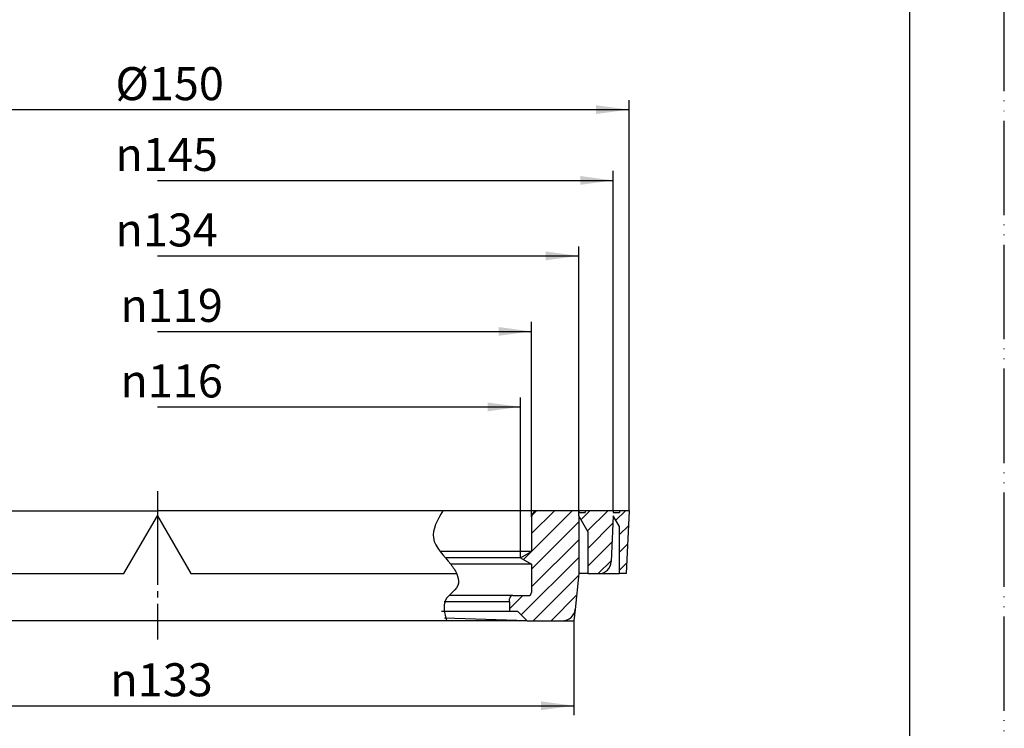
# Model space of a CAD drawing. Units: millimetres. Extents: x 0 to 315, y 0 to 445.
# Drawn here: x 158 to 315, y 96 to 208 of the extents above; entities that cross this region are included whole.
import ezdxf

# ---------------------------------------------------------------- set-up
doc = ezdxf.new("R2010")
doc.units = ezdxf.units.MM
doc.linetypes.add('DASH_CENTER', pattern=[14, 11, -1, 1, -1])
doc.linetypes.add('PHANTOM', pattern=[13, 10, -1, 0, -1, 0, -1])
doc.layers.add('1', color=7, linetype='Continuous')
doc.styles.add('CONVERTER_12', font='txt.shx', dxfattribs={"width": 0.9})
doc.dimstyles.new('ME10_DIM_11', dxfattribs={"dimtxt": 5.25, "dimasz": 5.25, "dimexe": 1.5, "dimexo": 0, "dimgap": 1.5, "dimtad": 1, "dimdsep": 46, "dimtxsty": 'CONVERTER_12', "dimsah": 1, "dimcen": 0.09, "dimclrd": 2, "dimclre": 2, "dimclrt": 7, "dimadec": 0, "dimazin": 0, "dimtfac": 1, "dimtdec": 4, "dimtix": 1, "dimtmove": 0, "dimatfit": 3, "dimfxl": 1, "dimtolj": 1, "dimtzin": 0, "dimarcsym": 0})
doc.dimstyles.new('ME10_DIM_12', dxfattribs={"dimtxt": 5.25, "dimasz": 5.25, "dimexe": 1.5, "dimexo": 0, "dimgap": 1.5, "dimtad": 1, "dimdsep": 46, "dimtxsty": 'CONVERTER_12', "dimsah": 1, "dimcen": 0.09, "dimclrd": 2, "dimclre": 2, "dimclrt": 7, "dimadec": 0, "dimazin": 0, "dimtfac": 1, "dimtdec": 4, "dimtix": 1, "dimtmove": 0, "dimatfit": 3, "dimfxl": 1, "dimtolj": 1, "dimtzin": 0, "dimarcsym": 0})

# ---------------------------------------------------------------- blocks, each defined once
blk = doc.blocks.new('開示A4', base_point=(0, 0))
at = {"layer": '1', "color": 4, "linetype": 'PHANTOM'}
blk.add_line((210, 0), (210, 297), dxfattribs=at)
at = {"layer": '1', "color": 7, "linetype": 'Continuous'}
blk.add_line((200, 10), (200, 148.5), dxfattribs=at)
blk = doc.blocks.new('開示A4枠')
at = {"layer": '1', "xscale": 1.5, "yscale": 1.5, "zscale": 1.5}
blk.add_blockref('開示A4', (0, 0), dxfattribs=at)
blk = doc.blocks.new('*D3')
at = {"color": 2, "linetype": 'Continuous'}
for p, q in [((238.07, 122.82), (238.07, 148.32)), ((180.32, 146.82), (238.07, 146.82))]:
    blk.add_line(p, q, dxfattribs=at)
at = {"color": 2}
blk.add_solid([(232.82, 146.12), (232.82, 147.51), (238.07, 146.82)], dxfattribs=at)
at = {"color": 7, "insert": (174.44, 148.32), "char_height": 5.25, "attachment_point": 7, "rotation": 0.0001, "line_spacing_factor": 0.60024, "style": 'CONVERTER_12'}
blk.add_mtext('\\C7;{\\Fgdt;n}\\C7;116', dxfattribs=at)
blk = doc.blocks.new('*D4')
at = {"color": 2, "linetype": 'Continuous'}
for p, q in [((239.82, 129.32), (239.82, 160.32)), ((180.32, 158.82), (239.82, 158.82))]:
    blk.add_line(p, q, dxfattribs=at)
at = {"color": 2}
blk.add_solid([(234.57, 158.12), (234.57, 159.51), (239.82, 158.82)], dxfattribs=at)
at = {"color": 7, "insert": (174.44, 160.32), "char_height": 5.25, "attachment_point": 7, "rotation": 0.0001, "line_spacing_factor": 0.60024, "style": 'CONVERTER_12'}
blk.add_mtext('\\C7;{\\Fgdt;n}\\C7;119', dxfattribs=at)
blk = doc.blocks.new('*D5')
at = {"color": 2, "linetype": 'Continuous'}
for p, q in [((252.82, 130.32), (252.82, 184.32)), ((180.32, 182.82), (252.82, 182.82))]:
    blk.add_line(p, q, dxfattribs=at)
at = {"color": 2}
blk.add_solid([(247.57, 182.12), (247.57, 183.51), (252.82, 182.82)], dxfattribs=at)
at = {"color": 7, "insert": (173.65, 184.32), "char_height": 5.25, "attachment_point": 7, "rotation": 0.0001, "line_spacing_factor": 0.60024, "style": 'CONVERTER_12'}
blk.add_mtext('\\C7;{\\Fgdt;n}\\C7;145', dxfattribs=at)
blk = doc.blocks.new('*D6')
at = {"color": 2, "linetype": 'Continuous'}
for p, q in [((247.32, 129.52), (247.32, 172.32)), ((180.32, 170.82), (247.32, 170.82))]:
    blk.add_line(p, q, dxfattribs=at)
at = {"color": 2}
blk.add_solid([(242.07, 170.12), (242.07, 171.51), (247.32, 170.82)], dxfattribs=at)
at = {"color": 7, "insert": (173.65, 172.32), "char_height": 5.25, "attachment_point": 7, "rotation": 0.0001, "line_spacing_factor": 0.60024, "style": 'CONVERTER_12'}
blk.add_mtext('\\C7;{\\Fgdt;n}\\C7;134', dxfattribs=at)
blk = doc.blocks.new('*D8')
at = {"color": 2, "linetype": 'Continuous'}
for p, q in [((114.07, 112.82), (114.07, 97.82)), ((246.57, 112.82), (246.57, 97.82)), ((114.07, 99.32), (246.57, 99.32))]:
    blk.add_line(p, q, dxfattribs=at)
at = {"color": 2}
for points in [[(119.32, 100.01), (119.32, 98.62), (114.07, 99.32)], [(241.32, 98.62), (241.32, 100.01), (246.57, 99.32)]]:
    blk.add_solid(points, dxfattribs=at)
at = {"color": 7, "insert": (172.83, 100.82), "char_height": 5.25, "attachment_point": 7, "rotation": 0.0001, "line_spacing_factor": 0.60024, "style": 'CONVERTER_12'}
blk.add_mtext('\\C7;{\\Fgdt;n}\\C7;133', dxfattribs=at)
blk = doc.blocks.new('*D9')
at = {"color": 2, "linetype": 'Continuous'}
for p, q in [((105.32, 130.32), (105.32, 195.57)), ((255.32, 130.32), (255.32, 195.57)), ((105.32, 194.07), (255.32, 194.07))]:
    blk.add_line(p, q, dxfattribs=at)
at = {"color": 2}
for points in [[(110.57, 194.76), (110.57, 193.37), (105.32, 194.07)], [(250.07, 193.37), (250.07, 194.76), (255.32, 194.07)]]:
    blk.add_solid(points, dxfattribs=at)
at = {"color": 7, "insert": (173.65, 195.57), "char_height": 5.25, "attachment_point": 7, "rotation": 0.0001, "line_spacing_factor": 0.60024, "style": 'CONVERTER_12'}
blk.add_mtext('\\C7;%%c\\C7;150', dxfattribs=at)

msp = doc.modelspace()

# ---------------------------------------------------------------- hatches: boundary and pattern name
at = {"layer": '1', "linetype": 'Continuous'}
h = msp.add_hatch(dxfattribs=at)
h.set_pattern_fill('_USER', color=2, scale=2, angle=45, pattern_type=0)
h.set_pattern_definition([(45, (0, 0), (-1.414214, 1.414214), [])])
edge = h.paths.add_edge_path()
edge.add_line((252.822, 130.316), (252.822, 130.016))
edge.add_line((252.822, 130.016), (253.822, 130.016))
edge.add_line((253.822, 130.016), (253.822, 130.316))
edge.add_line((253.822, 130.316), (255.322, 130.316))
edge.add_line((255.322, 130.316), (254.886, 120.316))
edge.add_line((254.886, 120.316), (253.822, 120.316))
edge.add_line((253.822, 120.316), (253.822, 127.784))
edge.add_line((253.822, 127.784), (252.822, 129.516))
edge.add_line((252.822, 129.516), (252.504, 122.229))
edge.add_arc((250.506, 122.316), 2, 270, 357.5, ccw=False)
edge.add_line((250.506, 120.316), (248.822, 120.316))
edge.add_line((248.822, 120.316), (248.822, 126.918))
edge.add_line((248.822, 126.918), (247.322, 129.516))
edge.add_line((247.322, 129.516), (247.322, 128.516))
edge.add_line((247.322, 128.516), (247.322, 120.316))
edge.add_line((247.322, 120.316), (246.752, 114.617))
edge.add_arc((244.762, 114.816), 2, 270, 354.28941, ccw=False)
edge.add_line((244.762, 112.816), (239.122, 112.816))
edge.add_line((239.122, 112.816), (237.622, 114.316))
edge.add_line((237.622, 114.316), (236.322, 114.316))
edge.add_line((236.322, 114.316), (236.322, 115.816))
edge.add_line((236.322, 115.816), (236.321, 116.314))
edge.add_arc((236.821, 116.316), 0.5, 90, 180.17462, ccw=False)
edge.add_line((236.821, 116.816), (239.322, 116.816))
edge.add_arc((239.322, 117.316), 0.5, 270, 360)
edge.add_line((239.822, 117.316), (239.822, 121.806))
edge.add_line((239.822, 121.806), (238.072, 122.816))
edge.add_line((238.072, 122.816), (239.821, 123.826))
edge.add_line((239.821, 123.826), (239.821, 129.316))
edge.add_arc((240.821, 129.316), 1, 90, 180, ccw=False)
edge.add_line((240.821, 130.316), (247.322, 130.316))
edge.add_line((247.322, 130.316), (247.322, 130.016))
edge.add_line((247.322, 130.016), (248.322, 130.016))
edge.add_line((248.322, 130.016), (248.322, 130.316))
edge.add_line((248.322, 130.316), (252.822, 130.316))

# ---------------------------------------------------------------- linework, layer by layer
at = {"color": 7, "linetype": 'Continuous'}
for p, q in [((175.011, 120.316), (180.322, 129.516)), ((180.322, 129.516), (185.634, 120.316)), ((239.821, 129.316), (239.821, 123.826)), ((239.821, 123.826), (225.46, 123.826)), ((238.072, 122.816), (239.821, 123.826)), ((238.072, 122.816), (226.221, 122.816)), ((238.072, 122.816), (239.822, 121.806)), ((239.822, 121.806), (226.977, 121.806)), ((239.822, 121.806), (239.822, 117.316))]:
    msp.add_line(p, q, dxfattribs=at)
at = {"color": 2, "linetype": 'Continuous'}
for p in [(246.752, 114.617), (244.762, 112.816)]:
    msp.add_line(p, (246.572, 112.816), dxfattribs=at)
at = {"color": 7, "linetype": 'Continuous'}
for centre, radius, start, end in [((240.821, 129.316), 1, 90, 180), ((239.322, 117.316), 0.5, 270, 0), ((244.762, 114.816), 2, 270, 354.28941)]:
    msp.add_arc(centre, radius, start, end, dxfattribs=at)
at = {"color": 2, "linetype": 'Continuous'}
msp.add_open_spline([(225.702, 130.316), (224.853, 128.83), (223.078, 125.722), (226.459, 122.659), (227.953, 120.438), (228.612, 118.046), (225.323, 116.383), (226.003, 113.995), (226.34, 112.816)], degree=3, knots=[0, 0, 0, 0, 4.5844758, 9.5919029, 11.3990396, 12.9063136, 16.2776096, 19.5703663, 19.5703663, 19.5703663, 19.5703663], dxfattribs=at)
at = {"layer": '1', "color": 2, "linetype": 'DASH_CENTER'}
for p, q in [((180.322, 133.428), (180.322, 129.516)), ((180.322, 129.516), (180.322, 109.826))]:
    msp.add_line(p, q, dxfattribs=at)
at = {"layer": '1', "color": 7, "linetype": 'Continuous'}
for p, q in [((105.322, 130.316), (180.322, 130.316)), ((225.702, 130.316), (180.322, 130.316)), ((240.821, 130.316), (225.702, 130.316)), ((247.322, 130.316), (240.821, 130.316)), ((248.322, 130.316), (247.322, 130.316)), ((247.322, 130.316), (247.322, 130.016)), ((247.322, 130.016), (248.322, 130.016)), ((252.822, 130.316), (248.322, 130.316)), ((248.322, 130.316), (248.322, 130.016)), ((253.822, 130.316), (252.822, 130.316)), ((252.822, 130.316), (252.822, 130.016)), ((252.822, 130.016), (253.822, 130.016)), ((255.322, 130.316), (253.822, 130.316)), ((253.822, 130.316), (253.822, 130.016)), ((255.322, 130.316), (254.886, 120.316)), ((247.322, 129.516), (247.322, 128.516)), ((248.822, 126.918), (247.322, 129.516)), ((247.322, 128.516), (247.322, 120.316)), ((252.822, 129.516), (252.504, 122.229)), ((253.822, 127.784), (252.822, 129.516)), ((248.822, 120.316), (248.822, 126.918)), ((253.822, 120.316), (253.822, 127.784)), ((113.322, 120.316), (175.011, 120.316)), ((185.634, 120.316), (227.905, 120.316)), ((247.322, 120.316), (246.752, 114.617)), ((248.822, 120.316), (247.322, 120.316)), ((248.822, 120.316), (250.506, 120.316)), ((250.506, 120.316), (253.822, 120.316)), ((254.886, 120.316), (253.822, 120.316)), ((236.821, 116.816), (226.802, 116.816)), ((236.322, 115.816), (236.321, 116.314)), ((236.821, 116.816), (239.322, 116.816)), ((236.322, 114.316), (225.498, 114.316)), ((236.322, 115.816), (225.934, 115.816)), ((236.322, 115.816), (234.822, 115.816)), ((236.322, 115.816), (236.322, 114.316)), ((237.622, 114.316), (236.322, 114.316)), ((239.122, 112.816), (237.622, 114.316)), ((226.34, 112.816), (115.882, 112.816)), ((239.122, 112.816), (225.99, 113.229)), ((239.122, 112.816), (226.34, 112.816)), ((239.122, 112.816), (244.762, 112.816))]:
    msp.add_line(p, q, dxfattribs=at)
for centre, radius, start, end in [((250.506, 122.316), 2, 270, 357.5), ((236.821, 116.316), 0.5, 90, 180.17462)]:
    msp.add_arc(centre, radius, start, end, dxfattribs=at)

# ---------------------------------------------------------------- block references
for name in ['開示A4枠', '*D5', '*D6', '*D4', '*D3']:
    msp.add_blockref(name, (0, 0))

# ---------------------------------------------------------------- dimensions: what is measured, and where the dimension line sits
dim = msp.add_linear_dim(base=(105.322, 194.066), p1=(255.322, 130.316), p2=(105.322, 130.316), dimstyle='ME10_DIM_12', override={"dimpost": '⌀<>'})
dim.commit()
dim.dimension.update_dxf_attribs({"geometry": '*D9', "text_midpoint": (180.322, 198.191), "text_rotation": 0.00014})
dim = msp.add_aligned_dim(p1=(246.572, 112.816), p2=(114.072, 112.816), distance=13.5, text='{\\Fgdt;n}133', dimstyle='ME10_DIM_11', override={"dimpost": '{\\Fgdt;n}<>'})
dim.commit()
dim.dimension.update_dxf_attribs({"geometry": '*D8', "text_midpoint": (179.499, 103.441), "text_rotation": 0.00014})

doc.saveas('drawing.dxf')
